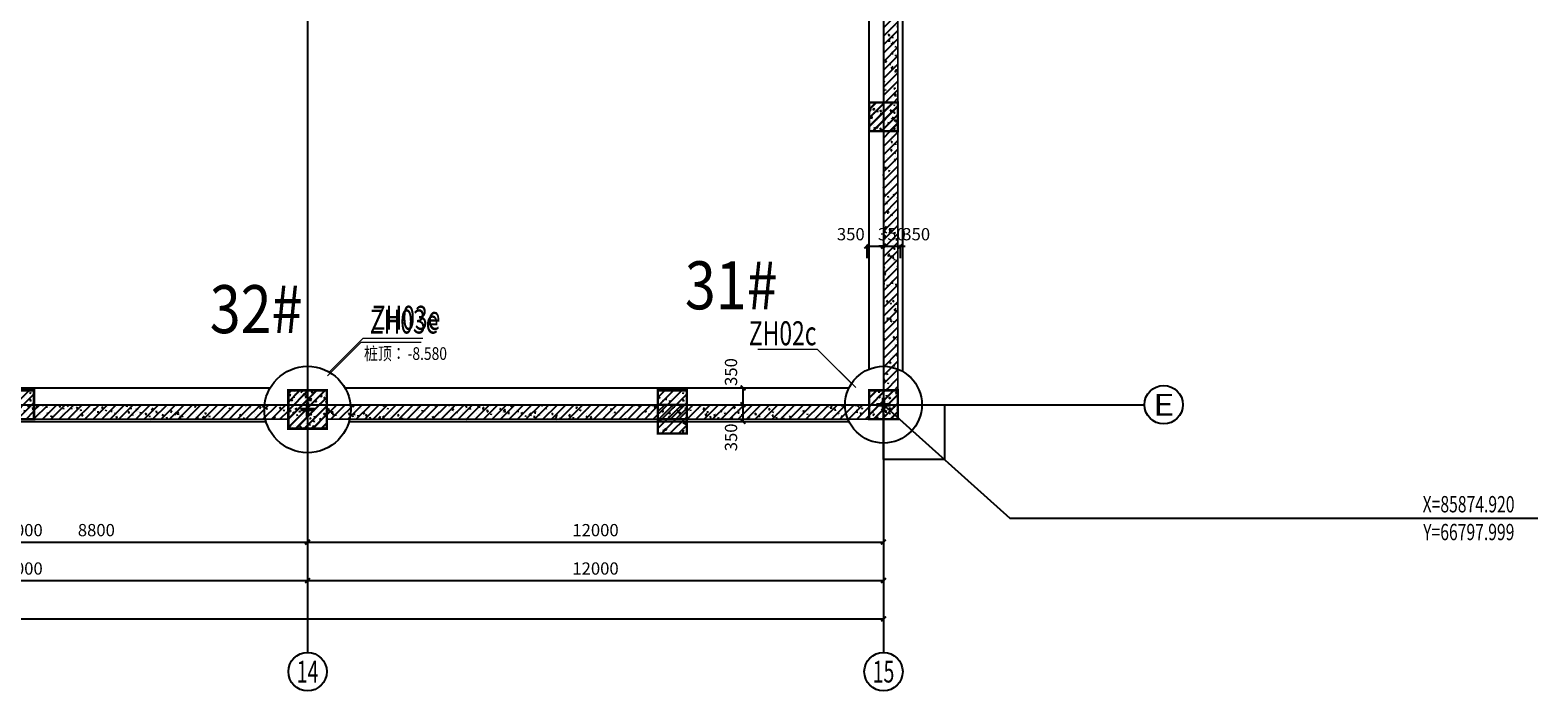
# Model space of a CAD drawing. Extents: x 67026 to 67320, y 85735 to 85998.
# Drawn here: x 67215 to 67246, y 85869 to 85883 of the extents above; entities that cross this region are included whole.
import ezdxf
from ezdxf.enums import TextEntityAlignment as Align

# ---------------------------------------------------------------- set-up
doc = ezdxf.new("R2010")
doc.units = 0
doc.header["$LTSCALE"] = 1000
doc.header["$PDSIZE"] = 50
doc.linetypes.add('DOTE', pattern=[2.42, 2, -0.2, 0.02, -0.2])
doc.layers.get('0').update_dxf_attribs({"linetype": 'CONTINUOUS'})
doc.layers.get('Defpoints').update_dxf_attribs({"color": 6, "linetype": 'CONTINUOUS'})
for name, color, linetype in [('A-轴标', 3, 'CONTINUOUS'), ('A-轴网', 16, 'DOTE'), ('A-轴网-文字', 7, 'CONTINUOUS'), ('AXIS_TEXT', 7, 'CONTINUOUS'), ('DIM_COOR', 3, 'CONTINUOUS'), ('G-墙', 31, 'CONTINUOUS'), ('G-墙-填充', 250, 'CONTINUOUS'), ('G-平面-填充', 8, 'CONTINUOUS'), ('G-柱', 51, 'CONTINUOUS'), ('G-柱-填充', 250, 'CONTINUOUS'), ('G-桩', 6, 'CONTINUOUS'), ('G-梁-实线', 2, 'CONTINUOUS'), ('PUB_DIM', 3, 'CONTINUOUS'), ('PUB_TEXT', 7, 'CONTINUOUS'), ('TEXT', 7, 'CONTINUOUS'), ('桩心标记', 1, 'CONTINUOUS')]:
    doc.layers.add(name, color=color, linetype=linetype)
doc.layers.add('COLU_NUM', color=7, linetype='CONTINUOUS', lineweight=0)
doc.layers.add('DIM_MODI', color=6, linetype='CONTINUOUS', plot=False)
doc.styles.add('_GBHZFS', font='txt', dxfattribs={"width": 0.85})
doc.styles.add('_TCH_AXIS', font='COMPLEX', dxfattribs={"bigfont": 'GBCBIG'})
doc.styles.add('_TCH_DIM', font='SIMPLEX', dxfattribs={"bigfont": 'GBCBIG'})
doc.styles.add('_TCH_DIM_T3', font='SIMPLEX', dxfattribs={"width": 0.705882, "bigfont": 'GBCBIG'})
doc.styles.add('COMPLEX', font='COMPLEX')
doc.styles.add('TSSD_Bold', font='tssdeng2.shx', dxfattribs={"width": 0.7, "bigfont": 'china.shx'})
doc.styles.add('宋体', font='txt', dxfattribs={"width": 0.8})
doc.dimstyles.new('_TCH_ARCH&&0', dxfattribs={"dimtxt": 0.255, "dimasz": 0.1, "dimexe": 0.25, "dimexo": 0.3, "dimgap": 0.1225, "dimtad": 1, "dimdec": 0, "dimzin": 0, "dimdsep": 46, "dimtxsty": '_TCH_DIM_T3', "dimblk": 'ARCHTICK', "dimcen": 0.09, "dimclrt": 7, "dimazin": 2, "dimtfac": 1, "dimtdec": 0, "dimtix": 1, "dimtmove": 2, "dimatfit": 3, "dimtolj": 1, "dimtzin": 0, "dimarcsym": 0})
pattern_1 = [(45, (-9304624.91, -1457889.95), (-88.3883476, 88.3883476), []), (50, (-9304624.9, -1457889.95), (358.630091, -31.3760675), [37.5, -412.5]), (355, (-9304624.9, -1457889.95), (-69.375667, 376.096067), [30, -330]), (100.4514, (-9304595.03, -1457892.56), (289.254691, 344.719771), [31.870095, -350.571056]), (46.1842, (-9304624.9, -1457789.95), (533.620524, -82.759507), [56.25, -618.75]), (96.6356, (-9304580.45, -1457796.84), (467.331353, 487.058935), [47.805144, -525.8565]), (351.1842, (-9304624.9, -1457789.95), (467.330973, 487.0593), [45, -495]), (21, (-9304574.9, -1457814.95), (298.453526, -201.309445), [37.5, -412.5]), (326, (-9304574.9, -1457814.95), (121.657666, 362.575023), [30, -330]), (71.4514, (-9304550.04, -1457831.72), (420.111314, 161.265248), [31.870095, -350.571056]), (37.5, (-9304624.91, -1457889.95), (6.0799277, 166.446927), [0, -326, 0, -335, 0, -331.25]), (7.5, (-9304624.91, -1457889.95), (131.5347687, 197.205856), [0, -191, 0, -318.5, 0, -126.25]), (327.5, (-9304736.41, -1457889.95), (266.911218, -11.2774359), [0, -125, 0, -390, 0, -517.5]), (317.5, (-9304786.41, -1457889.95), (291.5930847, 50.052491), [0, -162.5, 0, -259, 0, -367.5])]
pattern_2 = [(45, (59434.17776, 84295.50374), (-0.0883883476, 0.0883883476), []), (50, (59434.17776, 84295.50374), (0.358630091, -0.031376067), [0.0375, -0.4125]), (355, (59434.17776, 84295.50374), (-0.069375667, 0.376096067), [0.03, -0.33]), (100.4514, (59434.20765, 84295.50113), (0.289254691, 0.344719771), [0.031870095, -0.350571056]), (46.1842, (59434.17776, 84295.60374), (0.533620524, -0.082759507), [0.05625, -0.61875]), (96.6356, (59434.22223, 84295.59684), (0.467331353, 0.487058935), [0.047805144, -0.5258565]), (351.1842, (59434.17776, 84295.60374), (0.467330973, 0.4870593), [0.045, -0.495]), (21, (59434.22776, 84295.57874), (0.298453526, -0.201309445), [0.0375, -0.4125]), (326, (59434.22776, 84295.57874), (0.121657666, 0.362575023), [0.03, -0.33]), (71.4514, (59434.25263, 84295.56196), (0.420111314, 0.161265248), [0.031870095, -0.350571056]), (37.5, (59434.17776, 84295.50374), (0.0060799277, 0.166446927), [0, -0.326, 0, -0.335, 0, -0.33125]), (7.5, (59434.17776, 84295.50374), (0.1315347687, 0.197205856), [0, -0.191, 0, -0.3185, 0, -0.12625]), (327.5, (59434.06626, 84295.50374), (0.266911218, -0.0112774359), [0, -0.125, 0, -0.39, 0, -0.5175]), (317.5, (59434.01626, 84295.50374), (0.291593085, 0.050052491), [0, -0.1625, 0, -0.259, 0, -0.3675])]
pattern_3 = [(45, (-7742560.59, -1579091.26), (-88.3883476, 88.3883476), []), (50, (-7742560.6, -1579091.26), (358.630091, -31.376067), [37.5, -412.5]), (355, (-7742560.6, -1579091.26), (-69.375667, 376.096067), [30, -330]), (100.4514, (-7742530.7, -1579093.88), (289.254691, 344.719771), [31.870095, -350.571056]), (46.1842, (-7742560.6, -1578991.26), (533.620524, -82.759507), [56.25, -618.75]), (96.6356, (-7742516.1, -1578998.16), (467.331353, 487.058935), [47.805144, -525.8565]), (351.1842, (-7742560.6, -1578991.26), (467.330973, 487.0593), [45, -495]), (21, (-7742510.6, -1579016.26), (298.453526, -201.309445), [37.5, -412.5]), (326, (-7742510.6, -1579016.26), (121.657666, 362.575023), [30, -330]), (71.4514, (-7742485.72, -1579033.04), (420.111314, 161.265248), [31.870095, -350.571056]), (37.5, (-7742560.59, -1579091.26), (6.0799277, 166.446927), [0, -326, 0, -335, 0, -331.25]), (7.5, (-7742560.6, -1579091.26), (131.5347687, 197.205856), [0, -191, 0, -318.5, 0, -126.25]), (327.5, (-7742672.09, -1579091.26), (266.911218, -11.2774359), [0, -125, 0, -390, 0, -517.5]), (317.5, (-7742722.1, -1579091.26), (291.593085, 50.052491), [0, -162.5, 0, -259, 0, -367.5])]

# ---------------------------------------------------------------- blocks, each defined once
blk = doc.blocks.new('A$C2CB25899')
at = {"layer": '桩心标记', "const_width": 75}
for points in [[(450, 300), (150, 300)], [(300, 150), (300, 450)]]:
    blk.add_lwpolyline(points, dxfattribs=at)
blk = doc.blocks.new('A$C607E4676')
at = {"layer": 'G-墙-填充'}
h = blk.add_hatch(dxfattribs=at)
h.set_pattern_fill('钢筋混凝土', color=256, scale=50)
h.set_pattern_definition(pattern_1)
h.paths.add_polyline_path([(56418, 11917), (56118, 11917), (56118, 6617), (56418, 6617)])
h = blk.add_hatch(dxfattribs=at)
h.set_pattern_fill('钢筋混凝土', color=256, scale=50)
h.set_pattern_definition(pattern_1)
h.paths.add_polyline_path([(56418, 6017), (56118, 6017), (56118, 617), (56418, 617)])
h = blk.add_hatch(dxfattribs=at)
h.set_pattern_fill('钢筋混凝土', color=256, scale=50)
h.set_pattern_definition(pattern_1)
h.paths.add_polyline_path([(43718, 317), (38418, 317), (38418, 17), (43718, 17)])
h = blk.add_hatch(dxfattribs=at)
h.set_pattern_fill('钢筋混凝土', color=256, scale=50)
h.set_pattern_definition(pattern_1)
h.paths.add_polyline_path([(51418, 317), (44518, 317), (44518, 17), (51418, 17)])
h = blk.add_hatch(dxfattribs=at)
h.set_pattern_fill('钢筋混凝土', color=256, scale=50)
h.set_pattern_definition(pattern_1)
h.paths.add_polyline_path([(55818, 317), (52018, 317), (52018, 17), (55818, 17)])
at = {"layer": 'G-墙', "const_width": 35}
for points in [[(56418, 617), (56418, 12017)], [(56118, 6617), (56118, 11917)], [(56118, 617), (56118, 6017)], [(38418, 317), (43718, 317)], [(44518, 317), (51418, 317)], [(52018, 317), (55818, 317)], [(38418, 17), (43718, 17)], [(44518, 17), (51418, 17)], [(52018, 17), (55818, 17)]]:
    blk.add_lwpolyline(points, dxfattribs=at)
blk = doc.blocks.new('_AXISO')
blk.add_circle((0, 0), 0.5)
at = {"layer": 'AXIS_TEXT', "style": 'COMPLEX', "width": 1.041667}
blk.add_attdef('A', text='', height=0.56, dxfattribs=at).set_placement((-0.25, -0.28), (0.25, -0.28), align=Align.FIT)
blk = doc.blocks.new('_ArchTick')
at = {"color": 0, "linetype": 'ByBlock', "const_width": 0.4}
blk.add_lwpolyline([(-0.5, -0.5), (0.5, 0.5)], dxfattribs=at)
blk = doc.blocks.new('*D30')
at = {"layer": 'A-轴标', "color": 0, "lineweight": -2, "transparency": 16777216}
for p, q in [((67208.863, 85874.256), (67208.863, 85871.806)), ((67220.863, 85874.256), (67220.863, 85871.806)), ((67208.863, 85872.056), (67220.863, 85872.056))]:
    blk.add_line(p, q, dxfattribs=at)
at = {"layer": 'Defpoints', "color": 0, "transparency": 16777216}
for p in [(67208.863, 85874.556), (67220.863, 85874.556), (67220.863, 85872.056)]:
    blk.add_point(p, dxfattribs=at)
at = {"layer": 'A-轴标', "color": 0, "lineweight": -2, "transparency": 16777216, "xscale": 0.1, "yscale": 0.1, "zscale": 0.1, "rotation": 180}
blk.add_blockref('_ArchTick', (67208.863, 85872.056), dxfattribs=at)
at = {"layer": 'A-轴标', "color": 0, "lineweight": -2, "transparency": 16777216, "xscale": 0.1, "yscale": 0.1, "zscale": 0.1}
blk.add_blockref('_ArchTick', (67220.863, 85872.056), dxfattribs=at)
at = {"layer": 'A-轴标', "color": 7, "transparency": 16777216, "insert": (67214.863, 85872.306), "char_height": 0.255, "attachment_point": 5, "style": '_TCH_DIM_T3'}
blk.add_mtext('\\A1;12000', dxfattribs=at)
blk = doc.blocks.new('*D31')
at = {"layer": 'A-轴标', "color": 0, "lineweight": -2, "transparency": 16777216}
for p, q in [((67220.863, 85874.256), (67220.863, 85871.806)), ((67232.863, 85874.256), (67232.863, 85871.806)), ((67220.863, 85872.056), (67232.863, 85872.056))]:
    blk.add_line(p, q, dxfattribs=at)
at = {"layer": 'Defpoints', "color": 0, "transparency": 16777216}
for p in [(67220.863, 85874.556), (67232.863, 85874.556), (67232.863, 85872.056)]:
    blk.add_point(p, dxfattribs=at)
at = {"layer": 'A-轴标', "color": 0, "lineweight": -2, "transparency": 16777216, "xscale": 0.1, "yscale": 0.1, "zscale": 0.1, "rotation": 180}
blk.add_blockref('_ArchTick', (67220.863, 85872.056), dxfattribs=at)
at = {"layer": 'A-轴标', "color": 0, "lineweight": -2, "transparency": 16777216, "xscale": 0.1, "yscale": 0.1, "zscale": 0.1}
blk.add_blockref('_ArchTick', (67232.863, 85872.056), dxfattribs=at)
at = {"layer": 'A-轴标', "color": 7, "transparency": 16777216, "insert": (67226.863, 85872.306), "char_height": 0.255, "attachment_point": 5, "style": '_TCH_DIM_T3'}
blk.add_mtext('\\A1;12000', dxfattribs=at)
blk = doc.blocks.new('*D56')
at = {"layer": 'Defpoints', "color": 0, "transparency": 16777216}
for p in [(67232.513, 85878.551), (67232.863, 85878.551), (67232.863, 85878.224)]:
    blk.add_point(p, dxfattribs=at)
at = {"layer": 'PUB_DIM', "color": 0, "lineweight": -2, "transparency": 16777216}
for p, q in [((67232.513, 85878.251), (67232.513, 85877.974)), ((67232.513, 85878.224), (67232.863, 85878.224)), ((67232.863, 85878.251), (67232.863, 85877.974))]:
    blk.add_line(p, q, dxfattribs=at)
at = {"layer": 'PUB_DIM', "color": 0, "lineweight": -2, "transparency": 16777216, "xscale": 0.1, "yscale": 0.1, "zscale": 0.1, "rotation": 180}
blk.add_blockref('_ArchTick', (67232.513, 85878.224), dxfattribs=at)
at = {"layer": 'PUB_DIM', "color": 0, "lineweight": -2, "transparency": 16777216, "xscale": 0.1, "yscale": 0.1, "zscale": 0.1}
blk.add_blockref('_ArchTick', (67232.863, 85878.224), dxfattribs=at)
at = {"layer": 'PUB_DIM', "color": 7, "transparency": 16777216, "insert": (67232.182, 85878.474), "char_height": 0.255, "attachment_point": 5, "style": '_TCH_DIM_T3'}
blk.add_mtext('\\A1;350', dxfattribs=at)
blk = doc.blocks.new('*D57')
at = {"layer": 'Defpoints', "color": 0, "transparency": 16777216}
for p in [(67232.863, 85878.551), (67233.213, 85878.551), (67233.213, 85878.224)]:
    blk.add_point(p, dxfattribs=at)
at = {"layer": 'PUB_DIM', "color": 0, "lineweight": -2, "transparency": 16777216}
for p, q in [((67232.863, 85878.224), (67232.763, 85878.224)), ((67232.863, 85878.251), (67232.863, 85877.974)), ((67232.863, 85878.224), (67233.213, 85878.224)), ((67233.213, 85878.251), (67233.213, 85877.974)), ((67233.213, 85878.224), (67233.313, 85878.224))]:
    blk.add_line(p, q, dxfattribs=at)
at = {"layer": 'PUB_DIM', "color": 0, "lineweight": -2, "transparency": 16777216, "xscale": 0.1, "yscale": 0.1, "zscale": 0.1}
blk.add_blockref('_ArchTick', (67232.863, 85878.224), dxfattribs=at)
at = {"layer": 'PUB_DIM', "color": 0, "lineweight": -2, "transparency": 16777216, "xscale": 0.1, "yscale": 0.1, "zscale": 0.1, "rotation": 180}
blk.add_blockref('_ArchTick', (67233.213, 85878.224), dxfattribs=at)
at = {"layer": 'PUB_DIM', "color": 7, "transparency": 16777216, "insert": (67233.038, 85878.474), "char_height": 0.255, "attachment_point": 5, "style": '_TCH_DIM_T3'}
blk.add_mtext('\\A1;350', dxfattribs=at)
blk = doc.blocks.new('*D96')
at = {"layer": 'A-轴标', "color": 0, "lineweight": -2, "transparency": 16777216}
for p, q in [((67208.863, 85873.456), (67208.863, 85871.006)), ((67220.863, 85873.456), (67220.863, 85871.006)), ((67208.863, 85871.256), (67220.863, 85871.256))]:
    blk.add_line(p, q, dxfattribs=at)
at = {"layer": 'Defpoints', "color": 0, "transparency": 16777216}
for p in [(67208.863, 85873.756), (67220.863, 85873.756), (67220.863, 85871.256)]:
    blk.add_point(p, dxfattribs=at)
at = {"layer": 'A-轴标', "color": 0, "lineweight": -2, "transparency": 16777216, "xscale": 0.1, "yscale": 0.1, "zscale": 0.1, "rotation": 180}
blk.add_blockref('_ArchTick', (67208.863, 85871.256), dxfattribs=at)
at = {"layer": 'A-轴标', "color": 0, "lineweight": -2, "transparency": 16777216, "xscale": 0.1, "yscale": 0.1, "zscale": 0.1}
blk.add_blockref('_ArchTick', (67220.863, 85871.256), dxfattribs=at)
at = {"layer": 'A-轴标', "color": 7, "transparency": 16777216, "insert": (67214.863, 85871.506), "char_height": 0.255, "attachment_point": 5, "style": '_TCH_DIM_T3'}
blk.add_mtext('\\A1;12000', dxfattribs=at)
blk = doc.blocks.new('*D97')
at = {"layer": 'A-轴标', "color": 0, "lineweight": -2, "transparency": 16777216}
for p, q in [((67220.863, 85873.456), (67220.863, 85871.006)), ((67232.863, 85873.456), (67232.863, 85871.006)), ((67220.863, 85871.256), (67232.863, 85871.256))]:
    blk.add_line(p, q, dxfattribs=at)
at = {"layer": 'Defpoints', "color": 0, "transparency": 16777216}
for p in [(67220.863, 85873.756), (67232.863, 85873.756), (67232.863, 85871.256)]:
    blk.add_point(p, dxfattribs=at)
at = {"layer": 'A-轴标', "color": 0, "lineweight": -2, "transparency": 16777216, "xscale": 0.1, "yscale": 0.1, "zscale": 0.1, "rotation": 180}
blk.add_blockref('_ArchTick', (67220.863, 85871.256), dxfattribs=at)
at = {"layer": 'A-轴标', "color": 0, "lineweight": -2, "transparency": 16777216, "xscale": 0.1, "yscale": 0.1, "zscale": 0.1}
blk.add_blockref('_ArchTick', (67232.863, 85871.256), dxfattribs=at)
at = {"layer": 'A-轴标', "color": 7, "transparency": 16777216, "insert": (67226.863, 85871.506), "char_height": 0.255, "attachment_point": 5, "style": '_TCH_DIM_T3'}
blk.add_mtext('\\A1;12000', dxfattribs=at)
blk = doc.blocks.new('*D101')
at = {"layer": 'A-轴标', "color": 0, "lineweight": -2, "transparency": 16777216}
for p, q in [((67177.063, 85873.456), (67177.063, 85870.206)), ((67232.863, 85873.456), (67232.863, 85870.206)), ((67177.063, 85870.456), (67232.863, 85870.456))]:
    blk.add_line(p, q, dxfattribs=at)
at = {"layer": 'Defpoints', "color": 0, "transparency": 16777216}
for p in [(67177.063, 85873.756), (67232.863, 85873.756), (67232.863, 85870.456)]:
    blk.add_point(p, dxfattribs=at)
at = {"layer": 'A-轴标', "color": 0, "lineweight": -2, "transparency": 16777216, "xscale": 0.1, "yscale": 0.1, "zscale": 0.1, "rotation": 180}
blk.add_blockref('_ArchTick', (67177.063, 85870.456), dxfattribs=at)
at = {"layer": 'A-轴标', "color": 0, "lineweight": -2, "transparency": 16777216, "xscale": 0.1, "yscale": 0.1, "zscale": 0.1}
blk.add_blockref('_ArchTick', (67232.863, 85870.456), dxfattribs=at)
at = {"layer": 'A-轴标', "color": 7, "transparency": 16777216, "insert": (67204.963, 85870.706), "char_height": 0.255, "attachment_point": 5, "style": '_TCH_DIM_T3'}
blk.add_mtext('\\A1;55800', dxfattribs=at)
blk = doc.blocks.new('A$C2AC041B6')
at = {"layer": 'G-桩'}
for centre, radius in [((45700, 950), 900), ((57700, 1050), 800)]:
    blk.add_circle(centre, radius, dxfattribs=at)
at = {"layer": '桩心标记'}
for p in [(45400, 650), (57400, 750)]:
    blk.add_blockref('A$C2CB25899', p, dxfattribs=at)
blk = doc.blocks.new('A$C7AFF2352')
at = {"layer": 'G-柱-填充'}
h = blk.add_hatch(dxfattribs=at)
h.set_pattern_fill('钢筋混凝土', color=256, scale=50)
h.set_pattern_definition([(45, (-7688334.65, -1695627.04), (-88.3883476, 88.3883476), []), (50, (-7688334.65, -1695627.04), (358.630091, -31.376067), [37.5, -412.5]), (355, (-7688334.65, -1695627.04), (-69.375667, 376.096067), [30, -330]), (100.4514, (-7688304.77, -1695629.65), (289.254691, 344.719771), [31.870095, -350.571056]), (46.1842, (-7688334.65, -1695527.04), (533.620524, -82.759507), [56.25, -618.75]), (96.6356, (-7688290.2, -1695533.94), (467.331353, 487.058935), [47.805144, -525.8565]), (351.1842, (-7688334.65, -1695527.04), (467.330973, 487.0593), [45, -495]), (21, (-7688284.65, -1695552.04), (298.453526, -201.309445), [37.5, -412.5]), (326, (-7688284.65, -1695552.04), (121.657666, 362.575023), [30, -330]), (71.4514, (-7688259.78, -1695568.8), (420.111314, 161.265248), [31.870095, -350.571056]), (37.5, (-7688334.65, -1695627.04), (6.0799277, 166.446927), [0, -326, 0, -335, 0, -331.25]), (7.5, (-7688334.65, -1695627.04), (131.5347687, 197.205856), [0, -191, 0, -318.5, 0, -126.25]), (327.5, (-7688446.15, -1695627.04), (266.911218, -11.2774359), [0, -125, 0, -390, 0, -517.5]), (317.5, (-7688496.15, -1695627.04), (291.593085, 50.052491), [0, -162.5, 0, -259, 0, -367.5])])
h.paths.add_polyline_path([(55825, 6625), (55825, 6025), (56425, 6025), (56425, 6625)])
h = blk.add_hatch(dxfattribs=at)
h.set_pattern_fill('钢筋混凝土', color=256, scale=50)
h.set_pattern_definition([(45, (-7706334.65, -1701627.04), (-88.3883476, 88.3883476), []), (50, (-7706334.65, -1701627.04), (358.630091, -31.376067), [37.5, -412.5]), (355, (-7706334.65, -1701627.04), (-69.375667, 376.096067), [30, -330]), (100.4514, (-7706304.77, -1701629.65), (289.254691, 344.719771), [31.870095, -350.571056]), (46.1842, (-7706334.65, -1701527.04), (533.620524, -82.759507), [56.25, -618.75]), (96.6356, (-7706290.2, -1701533.94), (467.331353, 487.058935), [47.805144, -525.8565]), (351.1842, (-7706334.65, -1701527.04), (467.330973, 487.0593), [45, -495]), (21, (-7706284.65, -1701552.04), (298.453526, -201.309445), [37.5, -412.5]), (326, (-7706284.65, -1701552.04), (121.657666, 362.575023), [30, -330]), (71.4514, (-7706259.78, -1701568.8), (420.111314, 161.265248), [31.870095, -350.571056]), (37.5, (-7706334.65, -1701627.04), (6.0799277, 166.446927), [0, -326, 0, -335, 0, -331.25]), (7.5, (-7706334.65, -1701627.04), (131.5347687, 197.205856), [0, -191, 0, -318.5, 0, -126.25]), (327.5, (-7706446.15, -1701627.04), (266.911218, -11.2774359), [0, -125, 0, -390, 0, -517.5]), (317.5, (-7706496.15, -1701627.04), (291.593085, 50.052491), [0, -162.5, 0, -259, 0, -367.5])])
h.paths.add_polyline_path([(37825, 625), (37825, 25), (38425, 25), (38425, 625)])
h = blk.add_hatch(dxfattribs=at)
h.set_pattern_fill('钢筋混凝土', color=256, scale=50)
h.set_pattern_definition(pattern_3)
h.paths.add_polyline_path([(44525, 625), (43725, 625), (43725, -175), (44525, -175)])
h = blk.add_hatch(dxfattribs=at)
h.set_pattern_fill('钢筋混凝土', color=256, scale=50)
h.set_pattern_definition([(45, (-7692734.65, -1701627.04), (-88.3883476, 88.3883476), []), (50, (-7692734.65, -1701627.04), (358.630091, -31.376067), [37.5, -412.5]), (355, (-7692734.65, -1701627.04), (-69.375667, 376.096067), [30, -330]), (100.4514, (-7692704.77, -1701629.65), (289.254691, 344.719771), [31.870095, -350.571056]), (46.1842, (-7692734.65, -1701527.04), (533.620524, -82.759507), [56.25, -618.75]), (96.6356, (-7692690.2, -1701533.94), (467.331353, 487.058935), [47.805144, -525.8565]), (351.1842, (-7692734.65, -1701527.04), (467.330973, 487.0593), [45, -495]), (21, (-7692684.65, -1701552.04), (298.453526, -201.309445), [37.5, -412.5]), (326, (-7692684.65, -1701552.04), (121.657666, 362.575023), [30, -330]), (71.4514, (-7692659.78, -1701568.8), (420.111314, 161.265248), [31.870095, -350.571056]), (37.5, (-7692734.65, -1701627.04), (6.0799277, 166.446927), [0, -326, 0, -335, 0, -331.25]), (7.5, (-7692734.65, -1701627.04), (131.5347687, 197.205856), [0, -191, 0, -318.5, 0, -126.25]), (327.5, (-7692846.15, -1701627.04), (266.911218, -11.2774359), [0, -125, 0, -390, 0, -517.5]), (317.5, (-7692896.15, -1701627.04), (291.593085, 50.052491), [0, -162.5, 0, -259, 0, -367.5])])
h.paths.add_polyline_path([(51425, 625), (51425, 25), (52025, 25), (52025, 625)])
h = blk.add_hatch(dxfattribs=at)
h.set_pattern_fill('钢筋混凝土', color=256, scale=50)
h.set_pattern_definition(pattern_3)
h.paths.add_polyline_path([(55825, 625), (55825, 25), (56425, 25), (56425, 625)])
at = {"layer": 'G-柱', "const_width": 50}
for points in [[(55825, 6625), (55825, 6025), (56425, 6025), (56425, 6625)], [(37825, 625), (37825, 25), (38425, 25), (38425, 625)], [(44525, 625), (43725, 625), (43725, -175), (44525, -175)], [(51425, 625), (51425, 25), (52025, 25), (52025, 625)], [(55825, 625), (55825, 25), (56425, 25), (56425, 625)]]:
    blk.add_lwpolyline(points, close=True, dxfattribs=at)
blk = doc.blocks.new('*D116')
at = {"layer": 'A-轴标', "color": 0, "lineweight": -2, "transparency": 16777216}
for p, q in [((67212.063, 85874.256), (67212.063, 85871.806)), ((67220.863, 85874.256), (67220.863, 85871.806)), ((67212.063, 85872.056), (67220.863, 85872.056))]:
    blk.add_line(p, q, dxfattribs=at)
at = {"layer": 'Defpoints', "color": 0, "transparency": 16777216}
for p in [(67212.063, 85874.556), (67220.863, 85874.556), (67220.863, 85872.056)]:
    blk.add_point(p, dxfattribs=at)
at = {"layer": 'A-轴标', "color": 0, "lineweight": -2, "transparency": 16777216, "xscale": 0.1, "yscale": 0.1, "zscale": 0.1, "rotation": 180}
blk.add_blockref('_ArchTick', (67212.063, 85872.056), dxfattribs=at)
at = {"layer": 'A-轴标', "color": 0, "lineweight": -2, "transparency": 16777216, "xscale": 0.1, "yscale": 0.1, "zscale": 0.1}
blk.add_blockref('_ArchTick', (67220.863, 85872.056), dxfattribs=at)
at = {"layer": 'A-轴标', "color": 7, "transparency": 16777216, "insert": (67216.463, 85872.306), "char_height": 0.255, "attachment_point": 5, "style": '_TCH_DIM_T3'}
blk.add_mtext('\\A1;8800', dxfattribs=at)
blk = doc.blocks.new('*D117')
at = {"layer": 'A-轴标', "color": 0, "lineweight": -2, "transparency": 16777216}
for p, q in [((67220.863, 85874.256), (67220.863, 85871.806)), ((67232.863, 85874.256), (67232.863, 85871.806)), ((67220.863, 85872.056), (67232.863, 85872.056))]:
    blk.add_line(p, q, dxfattribs=at)
at = {"layer": 'Defpoints', "color": 0, "transparency": 16777216}
for p in [(67220.863, 85874.556), (67232.863, 85874.556), (67232.863, 85872.056)]:
    blk.add_point(p, dxfattribs=at)
at = {"layer": 'A-轴标', "color": 0, "lineweight": -2, "transparency": 16777216, "xscale": 0.1, "yscale": 0.1, "zscale": 0.1, "rotation": 180}
blk.add_blockref('_ArchTick', (67220.863, 85872.056), dxfattribs=at)
at = {"layer": 'A-轴标', "color": 0, "lineweight": -2, "transparency": 16777216, "xscale": 0.1, "yscale": 0.1, "zscale": 0.1}
blk.add_blockref('_ArchTick', (67232.863, 85872.056), dxfattribs=at)
at = {"layer": 'A-轴标', "color": 7, "transparency": 16777216, "insert": (67226.863, 85872.306), "char_height": 0.255, "attachment_point": 5, "style": '_TCH_DIM_T3'}
blk.add_mtext('\\A1;12000', dxfattribs=at)
blk = doc.blocks.new('*D142')
at = {"layer": 'Defpoints', "color": 0, "transparency": 16777216}
for p in [(67232.513, 85878.551), (67232.863, 85878.551), (67232.863, 85878.224)]:
    blk.add_point(p, dxfattribs=at)
at = {"layer": 'PUB_DIM', "color": 0, "lineweight": -2, "transparency": 16777216}
for p, q in [((67232.513, 85878.251), (67232.513, 85877.974)), ((67232.513, 85878.224), (67232.863, 85878.224)), ((67232.863, 85878.251), (67232.863, 85877.974))]:
    blk.add_line(p, q, dxfattribs=at)
at = {"layer": 'PUB_DIM', "color": 0, "lineweight": -2, "transparency": 16777216, "xscale": 0.1, "yscale": 0.1, "zscale": 0.1, "rotation": 180}
blk.add_blockref('_ArchTick', (67232.513, 85878.224), dxfattribs=at)
at = {"layer": 'PUB_DIM', "color": 0, "lineweight": -2, "transparency": 16777216, "xscale": 0.1, "yscale": 0.1, "zscale": 0.1}
blk.add_blockref('_ArchTick', (67232.863, 85878.224), dxfattribs=at)
at = {"layer": 'PUB_DIM', "color": 7, "transparency": 16777216, "insert": (67232.182, 85878.474), "char_height": 0.255, "attachment_point": 5, "style": '_TCH_DIM_T3'}
blk.add_mtext('\\A1;350', dxfattribs=at)
blk = doc.blocks.new('*D143')
at = {"layer": 'Defpoints', "color": 0, "transparency": 16777216}
for p in [(67232.863, 85878.551), (67233.213, 85878.551), (67233.213, 85878.224)]:
    blk.add_point(p, dxfattribs=at)
at = {"layer": 'PUB_DIM', "color": 0, "lineweight": -2, "transparency": 16777216}
for p, q in [((67232.863, 85878.251), (67232.863, 85877.974)), ((67232.863, 85878.224), (67233.213, 85878.224)), ((67233.213, 85878.251), (67233.213, 85877.974))]:
    blk.add_line(p, q, dxfattribs=at)
at = {"layer": 'PUB_DIM', "color": 0, "lineweight": -2, "transparency": 16777216, "xscale": 0.1, "yscale": 0.1, "zscale": 0.1, "rotation": 180}
blk.add_blockref('_ArchTick', (67232.863, 85878.224), dxfattribs=at)
at = {"layer": 'PUB_DIM', "color": 0, "lineweight": -2, "transparency": 16777216, "xscale": 0.1, "yscale": 0.1, "zscale": 0.1}
blk.add_blockref('_ArchTick', (67233.213, 85878.224), dxfattribs=at)
at = {"layer": 'PUB_DIM', "color": 7, "transparency": 16777216, "insert": (67233.545, 85878.474), "char_height": 0.255, "attachment_point": 5, "style": '_TCH_DIM_T3'}
blk.add_mtext('\\A1;350', dxfattribs=at)
blk = doc.blocks.new('*D144')
at = {"layer": 'Defpoints', "color": 0, "transparency": 16777216}
for p in [(67229.459, 85874.92), (67229.936, 85874.92), (67229.459, 85874.57)]:
    blk.add_point(p, dxfattribs=at)
at = {"layer": 'PUB_DIM', "color": 0, "lineweight": -2, "transparency": 16777216}
for p, q in [((67229.759, 85874.92), (67230.186, 85874.92)), ((67229.936, 85874.57), (67229.936, 85874.92)), ((67229.759, 85874.57), (67230.186, 85874.57))]:
    blk.add_line(p, q, dxfattribs=at)
at = {"layer": 'PUB_DIM', "color": 0, "lineweight": -2, "transparency": 16777216, "xscale": 0.1, "yscale": 0.1, "zscale": 0.1}
for p, rotation in [((67229.936, 85874.92), 90), ((67229.936, 85874.57), 270)]:
    blk.add_blockref('_ArchTick', p, dxfattribs=dict(at, rotation=rotation))
at = {"layer": 'PUB_DIM', "color": 7, "transparency": 16777216, "insert": (67229.686, 85874.239), "char_height": 0.255, "attachment_point": 5, "rotation": 90, "style": '_TCH_DIM_T3'}
blk.add_mtext('\\A1;350', dxfattribs=at)
blk = doc.blocks.new('*D145')
at = {"layer": 'Defpoints', "color": 0, "transparency": 16777216}
for p in [(67229.459, 85875.27), (67229.936, 85875.27), (67229.459, 85874.92)]:
    blk.add_point(p, dxfattribs=at)
at = {"layer": 'PUB_DIM', "color": 0, "lineweight": -2, "transparency": 16777216}
for p, q in [((67229.759, 85875.27), (67230.186, 85875.27)), ((67229.936, 85874.92), (67229.936, 85875.27)), ((67229.759, 85874.92), (67230.186, 85874.92))]:
    blk.add_line(p, q, dxfattribs=at)
at = {"layer": 'PUB_DIM', "color": 0, "lineweight": -2, "transparency": 16777216, "xscale": 0.1, "yscale": 0.1, "zscale": 0.1}
for p, rotation in [((67229.936, 85875.27), 90), ((67229.936, 85874.92), 270)]:
    blk.add_blockref('_ArchTick', p, dxfattribs=dict(at, rotation=rotation))
at = {"layer": 'PUB_DIM', "color": 7, "transparency": 16777216, "insert": (67229.686, 85875.601), "char_height": 0.255, "attachment_point": 5, "rotation": 90, "style": '_TCH_DIM_T3'}
blk.add_mtext('\\A1;350', dxfattribs=at)
blk = doc.blocks.new('*D185')
at = {"layer": 'A-轴标', "color": 0, "lineweight": -2, "transparency": 16777216}
for p, q in [((67208.863, 85873.456), (67208.863, 85871.006)), ((67220.863, 85873.456), (67220.863, 85871.006)), ((67208.863, 85871.256), (67220.863, 85871.256))]:
    blk.add_line(p, q, dxfattribs=at)
at = {"layer": 'Defpoints', "color": 0, "transparency": 16777216}
for p in [(67208.863, 85873.756), (67220.863, 85873.756), (67220.863, 85871.256)]:
    blk.add_point(p, dxfattribs=at)
at = {"layer": 'A-轴标', "color": 0, "lineweight": -2, "transparency": 16777216, "xscale": 0.1, "yscale": 0.1, "zscale": 0.1, "rotation": 180}
blk.add_blockref('_ArchTick', (67208.863, 85871.256), dxfattribs=at)
at = {"layer": 'A-轴标', "color": 0, "lineweight": -2, "transparency": 16777216, "xscale": 0.1, "yscale": 0.1, "zscale": 0.1}
blk.add_blockref('_ArchTick', (67220.863, 85871.256), dxfattribs=at)
at = {"layer": 'A-轴标', "color": 7, "transparency": 16777216, "insert": (67214.863, 85871.506), "char_height": 0.255, "attachment_point": 5, "style": '_TCH_DIM_T3'}
blk.add_mtext('\\A1;12000', dxfattribs=at)
blk = doc.blocks.new('*D186')
at = {"layer": 'A-轴标', "color": 0, "lineweight": -2, "transparency": 16777216}
for p, q in [((67220.863, 85873.456), (67220.863, 85871.006)), ((67232.863, 85873.456), (67232.863, 85871.006)), ((67220.863, 85871.256), (67232.863, 85871.256))]:
    blk.add_line(p, q, dxfattribs=at)
at = {"layer": 'Defpoints', "color": 0, "transparency": 16777216}
for p in [(67220.863, 85873.756), (67232.863, 85873.756), (67232.863, 85871.256)]:
    blk.add_point(p, dxfattribs=at)
at = {"layer": 'A-轴标', "color": 0, "lineweight": -2, "transparency": 16777216, "xscale": 0.1, "yscale": 0.1, "zscale": 0.1, "rotation": 180}
blk.add_blockref('_ArchTick', (67220.863, 85871.256), dxfattribs=at)
at = {"layer": 'A-轴标', "color": 0, "lineweight": -2, "transparency": 16777216, "xscale": 0.1, "yscale": 0.1, "zscale": 0.1}
blk.add_blockref('_ArchTick', (67232.863, 85871.256), dxfattribs=at)
at = {"layer": 'A-轴标', "color": 7, "transparency": 16777216, "insert": (67226.863, 85871.506), "char_height": 0.255, "attachment_point": 5, "style": '_TCH_DIM_T3'}
blk.add_mtext('\\A1;12000', dxfattribs=at)
blk = doc.blocks.new('*D192')
at = {"layer": 'A-轴标', "color": 0, "lineweight": -2, "transparency": 16777216}
for p, q in [((67177.063, 85873.456), (67177.063, 85870.206)), ((67232.863, 85873.456), (67232.863, 85870.206)), ((67177.063, 85870.456), (67232.863, 85870.456))]:
    blk.add_line(p, q, dxfattribs=at)
at = {"layer": 'Defpoints', "color": 0, "transparency": 16777216}
for p in [(67177.063, 85873.756), (67232.863, 85873.756), (67232.863, 85870.456)]:
    blk.add_point(p, dxfattribs=at)
at = {"layer": 'A-轴标', "color": 0, "lineweight": -2, "transparency": 16777216, "xscale": 0.1, "yscale": 0.1, "zscale": 0.1, "rotation": 180}
blk.add_blockref('_ArchTick', (67177.063, 85870.456), dxfattribs=at)
at = {"layer": 'A-轴标', "color": 0, "lineweight": -2, "transparency": 16777216, "xscale": 0.1, "yscale": 0.1, "zscale": 0.1}
blk.add_blockref('_ArchTick', (67232.863, 85870.456), dxfattribs=at)
at = {"layer": 'A-轴标', "color": 7, "transparency": 16777216, "insert": (67204.963, 85870.706), "char_height": 0.255, "attachment_point": 5, "style": '_TCH_DIM_T3'}
blk.add_mtext('\\A1;55800', dxfattribs=at)

msp = doc.modelspace()

# ---------------------------------------------------------------- hatches: boundary and pattern name
at = {"layer": 'G-柱-填充'}
h = msp.add_hatch(dxfattribs=at)
h.set_pattern_fill('钢筋混凝土', color=256, scale=0.05)
h.set_pattern_definition([(45, (59488.4037, 84178.96796), (-0.0883883476, 0.0883883476), []), (50, (59488.4037, 84178.96796), (0.358630091, -0.031376067), [0.0375, -0.4125]), (355, (59488.4037, 84178.96796), (-0.069375667, 0.376096067), [0.03, -0.33]), (100.4514, (59488.4336, 84178.96535), (0.289254691, 0.344719771), [0.031870095, -0.350571056]), (46.1842, (59488.4037, 84179.06796), (0.533620524, -0.082759507), [0.05625, -0.61875]), (96.6356, (59488.44817, 84179.06107), (0.467331353, 0.487058935), [0.047805144, -0.5258565]), (351.1842, (59488.4037, 84179.06796), (0.467330973, 0.4870593), [0.045, -0.495]), (21, (59488.4537, 84179.04296), (0.298453526, -0.201309445), [0.0375, -0.4125]), (326, (59488.4537, 84179.04296), (0.121657666, 0.362575023), [0.03, -0.33]), (71.4514, (59488.47857, 84179.0262), (0.420111314, 0.161265248), [0.031870095, -0.350571056]), (37.5, (59488.4037, 84178.96796), (0.0060799277, 0.166446927), [0, -0.326, 0, -0.335, 0, -0.33125]), (7.5, (59488.4037, 84178.96796), (0.1315347687, 0.197205856), [0, -0.191, 0, -0.3185, 0, -0.12625]), (327.5, (59488.2922, 84178.96796), (0.266911218, -0.0112774359), [0, -0.125, 0, -0.39, 0, -0.5175]), (317.5, (59488.2422, 84178.96796), (0.291593085, 0.050052491), [0, -0.1625, 0, -0.259, 0, -0.3675])])
h.paths.add_polyline_path([(67232.56336, 85881.22), (67232.56336, 85880.62), (67233.16336, 85880.62), (67233.16336, 85881.22)])
h = msp.add_hatch(dxfattribs=at)
h.set_pattern_fill('钢筋混凝土', color=256, scale=0.05)
h.set_pattern_definition(pattern_2)
h.paths.add_polyline_path([(67221.26336, 85875.22), (67220.46336, 85875.22), (67220.46336, 85874.42), (67221.26336, 85874.42)])
h = msp.add_hatch(dxfattribs=at)
h.set_pattern_fill('钢筋混凝土', color=256, scale=0.05)
h.set_pattern_definition(pattern_2)
h.paths.add_polyline_path([(67232.56336, 85875.22), (67232.56336, 85874.62), (67233.16336, 85874.62), (67233.16336, 85875.22)])
h = msp.add_hatch(dxfattribs=at)
h.set_pattern_fill('钢筋混凝土', color=256, scale=0.05)
h.set_pattern_definition([(45, (59484.0037, 84172.66796), (-0.0883883476, 0.0883883476), []), (50, (59484.0037, 84172.66796), (0.358630091, -0.031376067), [0.0375, -0.4125]), (355, (59484.0037, 84172.66796), (-0.069375667, 0.376096067), [0.03, -0.33]), (100.4514, (59484.0336, 84172.66535), (0.289254691, 0.344719771), [0.031870095, -0.350571056]), (46.1842, (59484.0037, 84172.76796), (0.533620524, -0.082759507), [0.05625, -0.61875]), (96.6356, (59484.04817, 84172.76107), (0.467331353, 0.487058935), [0.047805144, -0.5258565]), (351.1842, (59484.0037, 84172.76796), (0.467330973, 0.4870593), [0.045, -0.495]), (21, (59484.0537, 84172.74296), (0.298453526, -0.201309445), [0.0375, -0.4125]), (326, (59484.0537, 84172.74296), (0.121657666, 0.362575023), [0.03, -0.33]), (71.4514, (59484.07857, 84172.7262), (0.420111314, 0.161265248), [0.031870095, -0.350571056]), (37.5, (59484.0037, 84172.66796), (0.0060799277, 0.166446927), [0, -0.326, 0, -0.335, 0, -0.33125]), (7.5, (59484.0037, 84172.66796), (0.1315347687, 0.197205856), [0, -0.191, 0, -0.3185, 0, -0.12625]), (327.5, (59483.8922, 84172.66796), (0.266911218, -0.0112774359), [0, -0.125, 0, -0.39, 0, -0.5175]), (317.5, (59483.8422, 84172.66796), (0.291593085, 0.050052491), [0, -0.1625, 0, -0.259, 0, -0.3675])])
h.paths.add_polyline_path([(67228.16336, 85874.92), (67228.16336, 85874.32), (67228.76336, 85874.32), (67228.76336, 85874.92)])

# ---------------------------------------------------------------- linework, layer by layer
at = {"layer": 'A-轴标'}
for p, q in [((67234.30004, 85874.92), (67238.30004, 85874.92)), ((67234.30004, 85874.92), (67238.30004, 85874.92)), ((67220.86336, 85873.75587), (67220.86336, 85869.75587)), ((67220.86336, 85873.75587), (67220.86336, 85869.75587)), ((67232.86336, 85873.75587), (67232.86336, 85869.75587)), ((67232.86336, 85873.75587), (67232.86336, 85869.75587))]:
    msp.add_line(p, q, dxfattribs=at)
at = {"layer": 'A-轴网'}
for p, q in [((67220.86336, 85937.41202), (67220.86336, 85872.86592)), ((67220.86336, 85937.41202), (67220.86336, 85872.86592)), ((67232.86336, 85937.41202), (67232.86336, 85872.86592)), ((67232.86336, 85937.41202), (67232.86336, 85872.86592)), ((67220.86336, 85936.17585), (67220.86336, 85872.69394)), ((67220.86336, 85936.17585), (67220.86336, 85872.69394)), ((67168.7939, 85874.92), (67234.20545, 85874.92)), ((67172.0149, 85874.92), (67234.20545, 85874.92))]:
    msp.add_line(p, q, dxfattribs=at)
at = {"layer": 'A-轴网', "color": 6}
msp.add_line((67115.47499, 85874.92), (67237.82224, 85874.92), dxfattribs=at)
at = {"layer": 'COLU_NUM'}
for p, q in [((67221.27605, 85875.5198), (67221.98316, 85876.22691)), ((67221.31627, 85875.59774), (67222.02338, 85876.30484)), ((67221.98316, 85876.22691), (67223.22835, 85876.22691)), ((67222.02338, 85876.30484), (67223.26857, 85876.30484)), ((67231.49019, 85876.07038), (67230.245, 85876.06983)), ((67232.19761, 85875.36359), (67231.49019, 85876.07038)), ((67232.28818, 85875.27603), (67231.58076, 85875.98282))]:
    msp.add_line(p, q, dxfattribs=at)
at = {"layer": 'DIM_COOR', "color": 3}
for p, q in [((67232.86336, 85874.92), (67235.49611, 85872.55598)), ((67235.49611, 85872.55598), (67246.49611, 85872.55598))]:
    msp.add_line(p, q, dxfattribs=at)
at = {"layer": 'DIM_MODI'}
msp.add_lwpolyline([(67232.86336, 85874.92), (67234.13091, 85874.92), (67234.13091, 85873.77858), (67232.86336, 85873.77858)], close=True, dxfattribs=at)
at = {"layer": 'G-柱', "const_width": 0.05}
for points in [[(67232.56336, 85881.22), (67232.56336, 85880.62), (67233.16336, 85880.62), (67233.16336, 85881.22)], [(67221.26336, 85875.22), (67220.46336, 85875.22), (67220.46336, 85874.42), (67221.26336, 85874.42)], [(67232.56336, 85875.22), (67232.56336, 85874.62), (67233.16336, 85874.62), (67233.16336, 85875.22)], [(67228.16336, 85874.92), (67228.16336, 85874.32), (67228.76336, 85874.32), (67228.76336, 85874.92)]]:
    msp.add_lwpolyline(points, close=True, dxfattribs=at)
at = {"layer": 'G-桩'}
for centre, radius in [((67220.86336, 85874.82), 0.9), ((67232.86336, 85874.92), 0.8)]:
    msp.add_circle(centre, radius, dxfattribs=at)
at = {"layer": 'G-梁-实线'}
for p, q in [((67232.56336, 85875.66162), (67232.56336, 85886.07147)), ((67232.56336, 85875.66162), (67232.56336, 85886.07147)), ((67233.26336, 85875.61282), (67233.26336, 85886.11377)), ((67233.26336, 85875.61282), (67233.26336, 85886.11377)), ((67209.64279, 85875.27), (67220.08394, 85875.27)), ((67209.64279, 85875.27), (67220.08394, 85875.27)), ((67221.64279, 85875.27), (67232.14399, 85875.27)), ((67221.64279, 85875.27), (67232.14399, 85875.27)), ((67209.72794, 85874.57), (67219.99878, 85874.57)), ((67209.72794, 85874.57), (67219.99878, 85874.57)), ((67221.72794, 85874.57), (67232.14399, 85874.57)), ((67221.72794, 85874.57), (67232.14399, 85874.57))]:
    msp.add_line(p, q, dxfattribs=at)
at = {"layer": 'TEXT', "color": 6}
msp.add_line((67184.86336, 85874.92), (67232.86336, 85874.92), dxfattribs=at)

# ---------------------------------------------------------------- block references
at = {"layer": 'A-轴标'}
ref = msp.add_blockref('_AXISO', (67238.70004, 85874.92), dxfattribs=dict(at, xscale=0.8, yscale=0.8, zscale=0.8))
ref.add_attrib('A', 'E', dxfattribs={"layer": 'A-轴网-文字', "height": 0.45255, "style": '_TCH_AXIS', "width": 1.3125}).set_placement((67238.47377, 85874.69373), (67238.92632, 85874.69373), align=Align.FIT)
ref = msp.add_blockref('_AXISO', (67238.70004, 85874.92), dxfattribs=dict(at, xscale=0.7999999999959999, yscale=0.7999999999959999, zscale=0.7999999999959999))
ref.add_attrib('A', 'E', dxfattribs={"layer": 'A-轴网-文字', "height": 0.45255, "style": '_TCH_AXIS', "width": 1.3125}).set_placement((67238.47377, 85874.69373), (67238.92632, 85874.69373), align=Align.FIT)
ref = msp.add_blockref('_AXISO', (67220.86336, 85869.35587), dxfattribs=dict(at, xscale=0.8, yscale=0.8, zscale=0.8))
ref.add_attrib('A', '14', dxfattribs={"layer": 'A-轴网-文字', "height": 0.452548, "style": '_TCH_AXIS', "width": 0.677419}).set_placement((67220.63709, 85869.12959), (67221.08964, 85869.12959), align=Align.FIT)
ref = msp.add_blockref('_AXISO', (67220.86336, 85869.35587), dxfattribs=dict(at, xscale=0.7999999999959999, yscale=0.7999999999959999, zscale=0.7999999999959999))
ref.add_attrib('A', '14', dxfattribs={"layer": 'A-轴网-文字', "height": 0.452548, "style": '_TCH_AXIS', "width": 0.677419}).set_placement((67220.63709, 85869.12959), (67221.08964, 85869.12959), align=Align.FIT)
ref = msp.add_blockref('_AXISO', (67232.86336, 85869.35587), dxfattribs=dict(at, xscale=0.8, yscale=0.8, zscale=0.8))
ref.add_attrib('A', '15', dxfattribs={"layer": 'A-轴网-文字', "height": 0.452548, "style": '_TCH_AXIS', "width": 0.724138}).set_placement((67232.63709, 85869.12959), (67233.08964, 85869.12959), align=Align.FIT)
ref = msp.add_blockref('_AXISO', (67232.86336, 85869.35587), dxfattribs=dict(at, xscale=0.7999999999959999, yscale=0.7999999999959999, zscale=0.7999999999959999))
ref.add_attrib('A', '15', dxfattribs={"layer": 'A-轴网-文字', "height": 0.452548, "style": '_TCH_AXIS', "width": 0.724138}).set_placement((67232.63709, 85869.12959), (67233.08964, 85869.12959), align=Align.FIT)
at = {"layer": 'G-墙-填充'}
for name, p, xscale, yscale, zscale in [('A$C7AFF2352', (67176.73836, 85874.595), 0.000999999999995, 0.000999999999995, 0.000999999999995), ('A$C607E4676', (67176.74586, 85874.6025), 0.001, 0.001, 0.001), ('A$C607E4676', (67176.74586, 85874.6025), 0.000999999999995, 0.000999999999995, 0.000999999999995)]:
    msp.add_blockref(name, p, dxfattribs=dict(at, xscale=xscale, yscale=yscale, zscale=zscale))
at = {"layer": 'G-平面-填充', "xscale": 0.000999999999995, "yscale": 0.000999999999995, "zscale": 0.000999999999995}
msp.add_blockref('A$C2AC041B6', (67175.16337, 85873.87), dxfattribs=at)
at = {"layer": '桩心标记', "xscale": 0.001, "yscale": 0.001, "zscale": 0.001}
for p in [(67232.56336, 85874.62), (67220.56336, 85874.52)]:
    msp.add_blockref('A$C2CB25899', p, dxfattribs=at)

# ---------------------------------------------------------------- texts
at = {"layer": 'COLU_NUM'}
for s, height, style, width, p in [('31#', 1, '_GBHZFS', 0.85, (67228.72463, 85876.90817)), ('32#', 1, '_GBHZFS', 0.85, (67218.82632, 85876.41141)), ('ZH03e', 0.5, 'TSSD_Bold', 0.7, (67222.20015, 85876.48162)), ('ZH03e', 0.5, 'TSSD_Bold', 0.7, (67222.15994, 85876.40369)), ('ZH02c', 0.5, 'TSSD_Bold', 0.7, (67230.05776, 85876.15893))]:
    msp.add_text(s, height=height, dxfattribs=dict(at, style=style, width=width)).set_placement(p)
at = {"layer": 'PUB_TEXT', "style": '宋体', "width": 0.8}
for s, p in [('桩顶：', (67222.04012, 85875.85401)), ('-8.580', (67222.94746, 85875.85401))]:
    msp.add_text(s, height=0.264346, dxfattribs=at).set_placement(p)
at = {"layer": 'PUB_TEXT', "color": 7, "style": '_TCH_DIM', "width": 0.705882}
for s, p in [('X=85874.920', (67244.09611, 85872.67598)), ('Y=66797.999', (67244.10753, 85872.09598))]:
    msp.add_text(s, height=0.34, dxfattribs=at).set_placement(p)

# ---------------------------------------------------------------- dimensions: what is measured, and where the dimension line sits
at = {"layer": 'A-轴标'}
for p1, p2, distance, picture, middle in [((67208.86336, 85874.55587), (67220.86336, 85874.55587), -2.5, '*D30', (67214.86336, 85872.30587)), ((67212.06336, 85874.55587), (67220.86336, 85874.55587), -2.5, '*D116', (67216.46336, 85872.30587)), ((67220.86336, 85874.55587), (67232.86336, 85874.55587), -2.5, '*D31', (67226.86336, 85872.30587)), ((67220.86336, 85874.55587), (67232.86336, 85874.55587), -2.5, '*D117', (67226.86336, 85872.30587)), ((67177.06336, 85873.75587), (67232.86336, 85873.75587), -3.3, '*D101', (67204.96336, 85870.70587)), ((67177.06336, 85873.75587), (67232.86336, 85873.75587), -3.3, '*D192', (67204.96336, 85870.70587)), ((67208.86336, 85873.75587), (67220.86336, 85873.75587), -2.5, '*D96', (67214.86336, 85871.50587)), ((67208.86336, 85873.75587), (67220.86336, 85873.75587), -2.5, '*D185', (67214.86336, 85871.50587)), ((67220.86336, 85873.75587), (67232.86336, 85873.75587), -2.5, '*D97', (67226.86336, 85871.50587)), ((67220.86336, 85873.75587), (67232.86336, 85873.75587), -2.5, '*D186', (67226.86336, 85871.50587))]:
    dim = msp.add_aligned_dim(p1=p1, p2=p2, distance=distance, dimstyle='_TCH_ARCH&&0', override={"dimlfac": 1000}, dxfattribs=at)
    dim.commit()
    dim.dimension.update_dxf_attribs({"geometry": picture, "text_midpoint": middle})
at = {"layer": 'PUB_DIM'}
for base, p1, p2, angle, picture, middle in [((67232.86336, 85878.22366), (67232.51336, 85878.55089), (67232.86336, 85878.55089), 0, '*D56', (67232.18193, 85878.47366)), ((67232.86336, 85878.22366), (67232.51336, 85878.55089), (67232.86336, 85878.55089), 0, '*D142', (67232.18193, 85878.47366)), ((67233.21336, 85878.22366), (67232.86336, 85878.55089), (67233.21336, 85878.55089), 0, '*D143', (67233.54479, 85878.47366)), ((67229.93606, 85875.27), (67229.45877, 85874.92), (67229.45877, 85875.27), 90, '*D145', (67229.68606, 85875.60143)), ((67229.93606, 85874.92), (67229.45877, 85874.57), (67229.45877, 85874.92), 90, '*D144', (67229.68606, 85874.23857))]:
    dim = msp.add_linear_dim(base=base, p1=p1, p2=p2, angle=angle, dimstyle='_TCH_ARCH&&0', override={"dimlfac": 1000}, dxfattribs=at)
    dim.commit()
    dim.dimension.update_dxf_attribs({"geometry": picture, "text_midpoint": middle, "dimtype": 129})
dim = msp.add_aligned_dim(p1=(67232.86336, 85878.55089), p2=(67233.21336, 85878.55089), distance=-0.32722, dimstyle='_TCH_ARCH&&0', override={"dimlfac": 1000}, dxfattribs=at)
dim.commit()
dim.dimension.update_dxf_attribs({"geometry": '*D57', "text_midpoint": (67233.03836, 85878.47366)})

doc.saveas('drawing.dxf')
